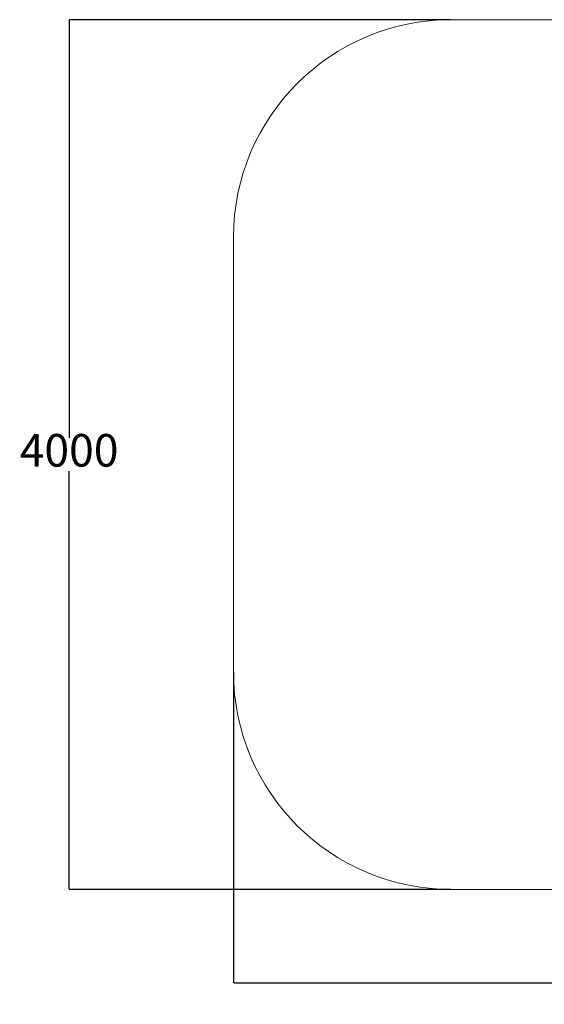
# Model space of a CAD drawing. Units: millimetres. Extents: x -518 to 5375, y -374 to 5316.
# Drawn here: x -518 to 1894, y -374 to 4154 of the extents above; entities that cross this region are included whole.
import ezdxf

# ---------------------------------------------------------------- set-up
doc = ezdxf.new("R2010")
doc.units = ezdxf.units.MM
doc.layers.add('Dimensions', color=7, linetype='Continuous')
doc.layers.add('Safetyarea', color=131, linetype='Continuous')
doc.styles.get("Standard").update_dxf_attribs({"font": 'arial.ttf'})
doc.dimstyles.new('Leikkiset keinu', dxfattribs={"dimtxt": 150, "dimasz": 2.5, "dimexe": 0.06, "dimexo": 0.625, "dimtad": 0, "dimtih": 1, "dimtoh": 1, "dimdec": 0, "dimtxsty": 'Standard', "dimcen": 2.5, "dimadec": 0, "dimazin": 0, "dimtfac": 1, "dimtmove": 0, "dimatfit": 3, "dimfxl": 1, "dimarcsym": 0})

# ---------------------------------------------------------------- blocks, each defined once
blk = doc.blocks.new('*D105')
at = {"layer": 'Defpoints', "color": 0}
for p in [(1465.2, 4154.4), (-291, 154.4), (1465.2, 154.4)]:
    blk.add_point(p, dxfattribs=at)
at = {"layer": 'Dimensions', "color": 0, "lineweight": -2}
for p, q in [((1464.6, 4154.4), (-291.1, 4154.4)), ((-291, 4151.9), (-291, 2231.6)), ((-291, 156.9), (-291, 2077.2)), ((1464.6, 154.4), (-291.1, 154.4))]:
    blk.add_line(p, q, dxfattribs=at)
at = {"layer": 'Dimensions', "color": 0}
for points in [[(-290.6, 4151.9), (-291.4, 4151.9), (-291, 4154.4)], [(-291.4, 156.9), (-290.6, 156.9), (-291, 154.4)]]:
    blk.add_solid(points, dxfattribs=at)
at = {"layer": 'Dimensions', "color": 0, "insert": (-291, 2154.4), "char_height": 150, "attachment_point": 5}
blk.add_mtext('4000', dxfattribs=at)
blk = doc.blocks.new('*D106')
at = {"layer": 'Defpoints', "color": 0}
for p in [(465.2, 1296.6), (5375.2, 1311.1), (5375.2, -275.8)]:
    blk.add_point(p, dxfattribs=at)
at = {"layer": 'Dimensions', "color": 0, "lineweight": -2}
for p, q in [((465.2, 1153.8), (465.2, -275.9)), ((5375.2, 1153.8), (5375.2, -275.9)), ((467.7, -275.8), (2693.2, -275.8)), ((5372.7, -275.8), (3147.3, -275.8))]:
    blk.add_line(p, q, dxfattribs=at)
at = {"layer": 'Dimensions', "color": 0}
for points in [[(467.7, -275.4), (467.7, -276.2), (465.2, -275.8)], [(5372.7, -276.2), (5372.7, -275.4), (5375.2, -275.8)]]:
    blk.add_solid(points, dxfattribs=at)
at = {"layer": 'Dimensions', "color": 0, "insert": (2920.2, -275.8), "char_height": 150, "attachment_point": 5}
blk.add_mtext('4910', dxfattribs=at)

msp = doc.modelspace()

# ---------------------------------------------------------------- linework, layer by layer
at = {"layer": 'Safetyarea', "linetype": 'Continuous', "lineweight": 13}
for p, q in [((4375.2, 4154.4), (1465.2, 4154.4)), ((465.2, 3154.4), (465.2, 1154.4)), ((4375.2, 154.4), (1465.2, 154.4))]:
    msp.add_line(p, q, dxfattribs=at)
for centre, start, end in [((1465.2, 3154.4), 90, 180), ((1465.2, 1154.4), 180, 270)]:
    msp.add_arc(centre, 1000, start, end, dxfattribs=at)

# ---------------------------------------------------------------- dimensions: what is measured, and where the dimension line sits
at = {"layer": 'Dimensions'}
dim = msp.add_linear_dim(base=(-291, 154.4), p1=(1465.2, 4154.4), p2=(1465.2, 154.4), angle=90, dimstyle='Leikkiset keinu', dxfattribs=at)
dim.commit()
dim.dimension.update_dxf_attribs({"geometry": '*D105', "text_midpoint": (-291, 2154.4)})
dim = msp.add_linear_dim(base=(5375.2, -275.8), p1=(465.2, 1296.6), p2=(5375.2, 1311.1), dimstyle='Leikkiset keinu', dxfattribs=at)
dim.commit()
dim.dimension.update_dxf_attribs({"geometry": '*D106', "text_midpoint": (2920.2, -275.8)})

doc.saveas('drawing.dxf')
